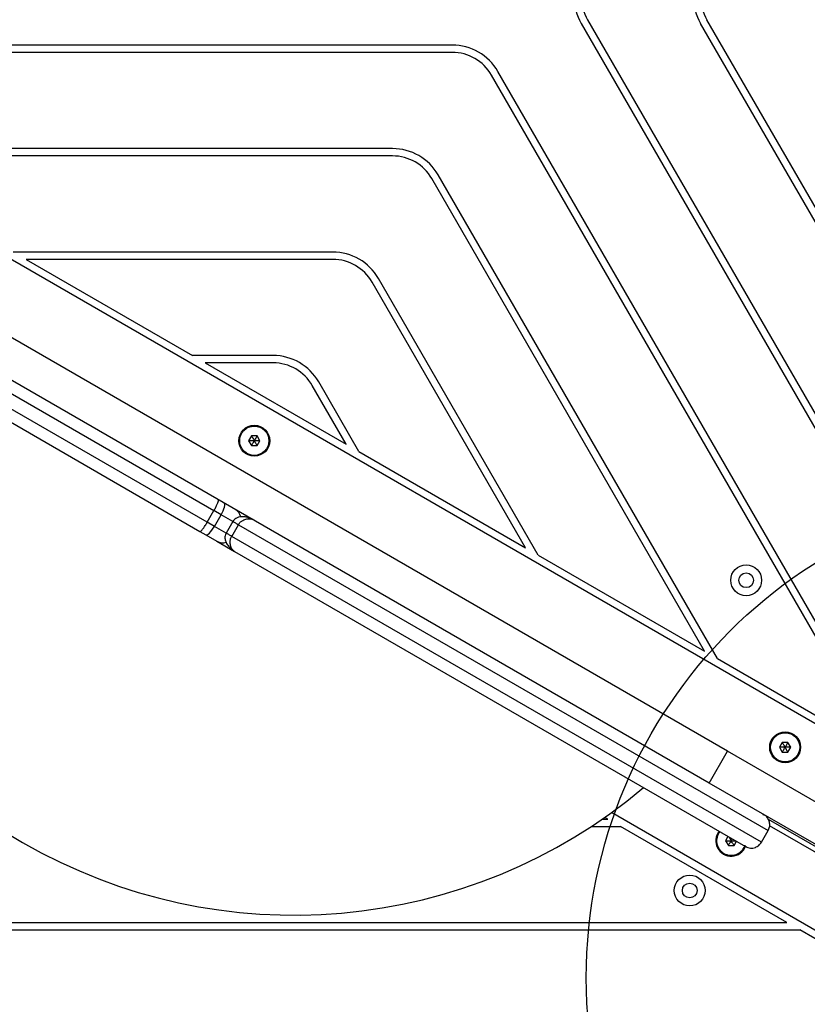
# Model space of a CAD drawing. Units: millimetres. Extents: x 16188 to 24990, y 31919 to 40223.
# Drawn here: x 19615 to 19936, y 35329 to 35731 of the extents above; entities that cross this region are included whole.
import ezdxf

# ---------------------------------------------------------------- set-up
doc = ezdxf.new("R2010")
doc.units = ezdxf.units.MM
doc.header["$LTSCALE"] = 200
doc.layers.add('OTWORY_MONTAŻOWE', color=1, linetype='Continuous')

msp = doc.modelspace()

# ---------------------------------------------------------------- linework, layer by layer
at = {"color": 7, "linetype": 'Continuous', "lineweight": 25}
for p, q in [((19428.76, 35738.27), (20006.88, 35404.49)), ((19846.48, 35730.52), (20006.48, 35453.38)), ((20006.48, 35537.78), (19895.2, 35730.52)), ((19843.88, 35729.02), (20006.48, 35447.38)), ((20006.48, 35531.78), (19892.61, 35729.02)), ((19791.31, 35720.17), (19466.11, 35720.17)), ((19791.31, 35717.17), (19471.3, 35717.17)), ((19972.53, 35427.78), (19809.93, 35709.42)), ((19967.34, 35430.78), (19807.33, 35707.92)), ((19766.95, 35677.97), (19539.2, 35677.97)), ((19766.95, 35674.97), (19544.4, 35674.97)), ((19894.24, 35472.98), (19782.97, 35665.72)), ((19899.44, 35469.98), (19785.57, 35667.22)), ((19903.57, 35432.24), (19504.45, 35662.67)), ((19468.32, 35660.73), (19694.13, 35530.35)), ((19691.38, 35525.59), (19465.57, 35655.96)), ((19467.5, 35649.36), (19688.42, 35521.81)), ((19896.07, 35419.25), (19496.95, 35649.68)), ((19742.58, 35635.77), (19612.29, 35635.77)), ((19617.49, 35632.77), (19685.39, 35593.57)), ((19742.58, 35632.77), (19617.49, 35632.77)), ((19821.15, 35515.18), (19758.6, 35623.52)), ((19826.35, 35512.18), (19761.2, 35625.02)), ((19718.22, 35593.57), (19685.39, 35593.57)), ((19690.58, 35590.57), (19748.06, 35557.38)), ((19718.22, 35590.57), (19690.58, 35590.57)), ((19748.06, 35557.38), (19734.24, 35581.32)), ((19753.25, 35554.38), (19736.84, 35582.82)), ((19709.42, 35560.82), (19708.26, 35558.82)), ((19708.26, 35558.82), (19709.42, 35556.82)), ((19711.72, 35560.82), (19709.42, 35560.82)), ((19712.88, 35558.82), (19711.72, 35560.82)), ((19711.72, 35556.82), (19712.88, 35558.82)), ((19709.42, 35556.82), (19711.72, 35556.82)), ((19753.25, 35554.38), (19821.15, 35515.18)), ((19691.38, 35525.59), (19694.13, 35530.35)), ((19697.04, 35528.67), (19694.13, 35530.35)), ((19694.29, 35523.91), (19691.38, 35525.59)), ((19694.29, 35523.91), (19697.04, 35528.67)), ((19701.85, 35525.91), (19699.09, 35521.13)), ((19688.42, 35521.81), (19690.77, 35520.46)), ((19701.35, 35519.83), (19704.1, 35524.6)), ((19704.1, 35524.6), (19920.17, 35399.85)), ((19690.77, 35520.46), (19695.29, 35517.85)), ((19695.29, 35517.85), (19702.56, 35513.65)), ((19917.42, 35395.09), (19701.35, 35519.83)), ((19702.56, 35513.65), (19910.93, 35393.35)), ((19826.35, 35512.18), (19894.24, 35472.98)), ((19899.44, 35469.98), (19967.34, 35430.78)), ((19925.92, 35435.82), (19924.77, 35433.82)), ((19924.77, 35433.82), (19925.92, 35431.82)), ((19928.23, 35435.82), (19925.92, 35435.82)), ((19929.39, 35433.82), (19928.23, 35435.82)), ((19928.23, 35431.82), (19929.39, 35433.82)), ((19896.07, 35419.25), (19903.57, 35432.24)), ((19970.09, 35393.83), (19903.57, 35432.24)), ((19925.92, 35431.82), (19928.23, 35431.82)), ((19962.59, 35380.84), (19896.07, 35419.25)), ((19852.54, 35404.57), (19854.74, 35404.57)), ((19854.74, 35404.57), (19853.54, 35405.26)), ((19970.38, 35341.27), (19856.23, 35407.17)), ((19957.65, 35382.82), (19920.27, 35404.4)), ((19848.07, 35401.57), (19859.94, 35401.57)), ((19927.84, 35362.37), (19859.94, 35401.57)), ((19956.62, 35381.11), (19920.73, 35401.83)), ((19903.78, 35397.48), (19902.77, 35395.72)), ((19905.52, 35396.48), (19905.08, 35395.72)), ((19917.42, 35395.09), (19920.17, 35399.85)), ((19902.77, 35395.72), (19903.92, 35393.72)), ((19903.92, 35393.72), (19906.23, 35393.72)), ((19905.08, 35395.72), (19906.83, 35395.72)), ((19906.23, 35393.72), (19907.25, 35395.48)), ((19910.51, 35393.59), (19911.32, 35393.28)), ((19607.83, 35362.37), (19927.84, 35362.37)), ((19607.83, 35359.37), (19933.03, 35359.37)), ((19966.98, 35339.77), (19933.03, 35359.37))]:
    msp.add_line(p, q, dxfattribs=at)
at = {"color": 8, "linetype": 'Continuous', "lineweight": 25}
for p, q in [((19701.84, 35525.9), (19697.04, 35528.67)), ((19699.09, 35521.14), (19694.29, 35523.91)), ((19918.01, 35406.58), (19918.21, 35406.21)), ((19910.92, 35393.6), (19910.51, 35393.59))]:
    msp.add_line(p, q, dxfattribs=at)
at = {"color": 7, "linetype": 'Continuous', "lineweight": 25, "flags": 128}
for points in [[(19697.04, 35528.67), (19697.48, 35529.49), (19697.86, 35530.3), (19698.17, 35531.07), (19698.39, 35531.78), (19698.51, 35532.39), (19698.53, 35532.88), (19698.45, 35533.24), (19698.27, 35533.45)], [(19690.77, 35520.46), (19691.04, 35520.41), (19691.39, 35520.52), (19691.81, 35520.78), (19692.28, 35521.2), (19692.78, 35521.74), (19693.3, 35522.39), (19693.81, 35523.12), (19694.29, 35523.91)]]:
    msp.add_lwpolyline(points, dxfattribs=at)
at = {"color": 7, "linetype": 'Continuous', "lineweight": 25}
for centre, radius in [((19710.57, 35558.82), 6.3), ((19710.57, 35558.82), 6), ((19710.57, 35558.82), 5.95), ((19911.2, 35501.92), 6.3), ((19911.2, 35501.92), 3), ((19927.08, 35433.82), 6.3), ((19927.08, 35433.82), 6), ((19927.08, 35433.82), 5.95), ((19888.16, 35375.42), 6.3), ((19888.16, 35375.42), 3)]:
    msp.add_circle(centre, radius, dxfattribs=at)
for centre, radius, start, end in [((19862.5, 35739.77), 21.5, 150, 210), ((19911.23, 35739.77), 21.5, 150, 210), ((19862.5, 35739.77), 18.5, 150, 210), ((19911.23, 35739.77), 18.5, 150, 210), ((19791.31, 35698.67), 21.5, 30, 90), ((19791.31, 35698.67), 18.5, 30, 90), ((19766.95, 35656.47), 21.5, 30, 90), ((19766.95, 35656.47), 18.5, 30, 90), ((19742.58, 35614.27), 21.5, 30, 90), ((19742.58, 35614.27), 18.5, 30, 90), ((19726.74, 35586.82), 221.45, 169.9207, 310.0793), ((19718.22, 35572.07), 21.5, 30, 90), ((19718.22, 35572.07), 18.5, 30, 90), ((19700.41, 35526.73), 4.75, 12.9653, 60), ((19697.66, 35521.96), 4.75, 240, 287.2897), ((19905.08, 35395.72), 6.3, 141.9845, 338.7031), ((19905.08, 35395.72), 6, 141.5808, 240), ((19905.08, 35395.72), 6, 240, 338.6215)]:
    msp.add_arc(centre, radius, start, end, dxfattribs=at)
at = {"color": 8, "linetype": 'Continuous', "lineweight": 25}
for start, end in [(141.5096, 240), (240, 338.7062)]:
    msp.add_arc((19905.08, 35395.72), 5.95, start, end, dxfattribs=at)
at = {"color": 7, "linetype": 'Continuous', "lineweight": 25}
for points, knots in [([(19710.57, 35558.82), (19709.97, 35558.82), (19709.24, 35558.82), (19708.48, 35558.82), (19708.32, 35558.82), (19708.27, 35558.82), (19708.26, 35558.82), (19708.26, 35558.82)], [0, 0, 0, 0, 0.776539, 0.941959, 0.981607, 0.992054, 1, 1, 1, 1]), ([(19709.42, 35560.82), (19709.42, 35560.82), (19709.42, 35560.81), (19709.44, 35560.77), (19709.48, 35560.7), (19709.61, 35560.49), (19709.98, 35559.85), (19710.31, 35559.26), (19710.57, 35558.82)], [0, 0, 0, 0, 0.009373, 0.022165, 0.050109, 0.125336, 0.342875, 1, 1, 1, 1]), ([(19709.42, 35556.82), (19709.42, 35556.83), (19709.42, 35556.84), (19709.44, 35556.87), (19709.48, 35556.94), (19709.61, 35557.16), (19709.98, 35557.79), (19710.31, 35558.38), (19710.57, 35558.82)], [0, 0, 0, 0, 0.009373, 0.022165, 0.050109, 0.125336, 0.342875, 1, 1, 1, 1]), ([(19711.72, 35560.82), (19711.72, 35560.82), (19711.72, 35560.81), (19711.7, 35560.77), (19711.65, 35560.7), (19711.53, 35560.49), (19711.16, 35559.85), (19710.82, 35559.26), (19710.57, 35558.82)], [0, 0, 0, 0, 0.009373, 0.022165, 0.050109, 0.125336, 0.342875, 1, 1, 1, 1]), ([(19711.72, 35556.82), (19711.72, 35556.83), (19711.72, 35556.84), (19711.7, 35556.87), (19711.65, 35556.94), (19711.53, 35557.16), (19711.16, 35557.79), (19710.82, 35558.38), (19710.57, 35558.82)], [0, 0, 0, 0, 0.009373, 0.022165, 0.050109, 0.125336, 0.342875, 1, 1, 1, 1]), ([(19712.88, 35558.82), (19712.87, 35558.82), (19712.86, 35558.82), (19712.83, 35558.82), (19712.74, 35558.82), (19712.49, 35558.82), (19711.76, 35558.82), (19711.08, 35558.82), (19710.57, 35558.82)], [0, 0, 0, 0, 0.009373, 0.022165, 0.050109, 0.125336, 0.342875, 1, 1, 1, 1]), ([(19694.13, 35530.35), (19694.39, 35530.82), (19694.91, 35531.74), (19695.52, 35533.02), (19695.91, 35534.04), (19696.03, 35534.62), (19695.97, 35534.78), (19695.92, 35534.8), (19695.92, 35534.8)], [0, 0, 0, 0, 0.211983, 0.423933, 0.636832, 0.851769, 0.996527, 1, 1, 1, 1]), ([(19688.42, 35521.81), (19688.55, 35521.84), (19688.81, 35521.9), (19689.64, 35522.88), (19690.54, 35524.17), (19691.1, 35525.12), (19691.38, 35525.59)], [0, 0, 0, 0, 0.2802095, 0.559739, 0.7799154, 1, 1, 1, 1]), ([(19710.06, 35526.65), (19709.65, 35526.85), (19708.93, 35527.23), (19707.51, 35527.67), (19706.26, 35527.86), (19705.08, 35527.83), (19704.08, 35527.66), (19703.13, 35527.25), (19702.34, 35526.63), (19702.01, 35526.15), (19701.84, 35525.9)], [0, 0, 0, 0, 0.165867, 0.300725, 0.489646, 0.579961, 0.684847, 0.819416, 0.904887, 1, 1, 1, 1]), ([(19704.1, 35524.6), (19704.23, 35524.8), (19704.49, 35525.2), (19705.1, 35525.83), (19706.14, 35526.57), (19707.54, 35527.03), (19708.98, 35527.1), (19709.7, 35526.8), (19710.06, 35526.65)], [0, 0, 0, 0, 0.080603, 0.164723, 0.304626, 0.547891, 0.775084, 1, 1, 1, 1]), ([(19699.09, 35521.14), (19698.93, 35520.78), (19698.63, 35520.13), (19698.58, 35518.92), (19698.9, 35517.57), (19699.78, 35516.01), (19700.67, 35515.14), (19701.17, 35514.65)], [0, 0, 0, 0, 0.152955, 0.278973, 0.473562, 0.705324, 1, 1, 1, 1]), ([(19702.56, 35513.65), (19702.25, 35513.89), (19701.62, 35514.36), (19700.96, 35515.64), (19700.67, 35517.08), (19700.78, 35518.35), (19701.02, 35519.19), (19701.24, 35519.62), (19701.35, 35519.83)], [0, 0, 0, 0, 0.224916, 0.452107, 0.695342, 0.835279, 0.919452, 1, 1, 1, 1]), ([(19700.71, 35515.08), (19701.02, 35514.79), (19701.63, 35514.23), (19702.25, 35513.84), (19702.56, 35513.65)], [0, 0, 0, 0, 0.507389, 1, 1, 1, 1]), ([(19701.41, 35514.44), (19701.46, 35514.41), (19701.51, 35514.37), (19701.58, 35514.32), (19701.58, 35514.32)], [0, 0, 0, 0, 0.963783, 1, 1, 1, 1]), ([(19927.08, 35433.82), (19926.47, 35433.82), (19925.74, 35433.82), (19924.98, 35433.82), (19924.82, 35433.82), (19924.78, 35433.82), (19924.77, 35433.82), (19924.77, 35433.82)], [0, 0, 0, 0, 0.776539, 0.941959, 0.981607, 0.992054, 1, 1, 1, 1]), ([(19925.92, 35435.82), (19925.92, 35435.82), (19925.93, 35435.81), (19925.95, 35435.77), (19925.99, 35435.7), (19926.11, 35435.49), (19926.48, 35434.85), (19926.82, 35434.26), (19927.08, 35433.82)], [0, 0, 0, 0, 0.009373, 0.022165, 0.050109, 0.125336, 0.342875, 1, 1, 1, 1]), ([(19925.92, 35431.82), (19925.92, 35431.83), (19925.93, 35431.84), (19925.95, 35431.87), (19925.99, 35431.94), (19926.11, 35432.16), (19926.48, 35432.79), (19926.82, 35433.38), (19927.08, 35433.82)], [0, 0, 0, 0, 0.009373, 0.022165, 0.050109, 0.125336, 0.342875, 1, 1, 1, 1]), ([(19928.23, 35435.82), (19928.23, 35435.82), (19928.22, 35435.81), (19928.2, 35435.77), (19928.16, 35435.7), (19928.04, 35435.49), (19927.67, 35434.85), (19927.33, 35434.26), (19927.08, 35433.82)], [0, 0, 0, 0, 0.009373, 0.022165, 0.050109, 0.125336, 0.342875, 1, 1, 1, 1]), ([(19928.23, 35431.82), (19928.23, 35431.83), (19928.22, 35431.84), (19928.2, 35431.87), (19928.16, 35431.94), (19928.04, 35432.16), (19927.67, 35432.79), (19927.33, 35433.38), (19927.08, 35433.82)], [0, 0, 0, 0, 0.009373, 0.022165, 0.050109, 0.125336, 0.342875, 1, 1, 1, 1]), ([(19929.39, 35433.82), (19929.38, 35433.82), (19929.37, 35433.82), (19929.33, 35433.82), (19929.25, 35433.82), (19929, 35433.82), (19928.26, 35433.82), (19927.59, 35433.82), (19927.08, 35433.82)], [0, 0, 0, 0, 0.009373, 0.022165, 0.050109, 0.125336, 0.342875, 1, 1, 1, 1]), ([(19920.17, 35399.85), (19920.39, 35400.34), (19920.83, 35401.31), (19920.84, 35402.93), (19920.35, 35404.46), (19919.47, 35405.61), (19918.75, 35406.15), (19918.43, 35406.34), (19918.43, 35406.34)], [0, 0, 0, 0, 0.2119832, 0.4239334, 0.6368322, 0.8517688, 0.9965272, 1, 1, 1, 1]), ([(19904.2, 35397.24), (19904.24, 35397.17), (19904.53, 35396.67), (19904.82, 35396.16), (19905.08, 35395.72)], [0, 0, 0, 0, 0.13053, 1, 1, 1, 1]), ([(19902.77, 35395.72), (19902.77, 35395.72), (19902.78, 35395.72), (19902.82, 35395.72), (19902.91, 35395.72), (19903.15, 35395.72), (19903.89, 35395.72), (19904.57, 35395.72), (19905.08, 35395.72)], [0, 0, 0, 0, 0.009373, 0.022165, 0.050109, 0.125336, 0.342875, 1, 1, 1, 1]), ([(19903.92, 35393.72), (19903.92, 35393.72), (19903.93, 35393.73), (19903.95, 35393.76), (19903.99, 35393.84), (19904.11, 35394.05), (19904.48, 35394.69), (19904.82, 35395.27), (19905.08, 35395.72)], [0, 0, 0, 0, 0.009373, 0.022165, 0.050109, 0.125336, 0.342875, 1, 1, 1, 1]), ([(19906.23, 35393.72), (19906.23, 35393.72), (19906.22, 35393.73), (19906.2, 35393.76), (19906.16, 35393.84), (19906.04, 35394.05), (19905.67, 35394.69), (19905.33, 35395.27), (19905.08, 35395.72)], [0, 0, 0, 0, 0.009373, 0.022165, 0.050109, 0.125336, 0.342875, 1, 1, 1, 1]), ([(19910.93, 35393.35), (19911.57, 35393.08), (19912.86, 35392.54), (19914.85, 35392.86), (19916.45, 35393.74), (19917.09, 35394.64), (19917.42, 35395.09)], [0, 0, 0, 0, 0.280209, 0.559739, 0.779915, 1, 1, 1, 1])]:
    msp.add_open_spline(points, degree=3, knots=knots, dxfattribs=at)
at = {"color": 8, "linetype": 'Continuous', "lineweight": 25}
for points, knots in [([(19701.86, 35525.89), (19701.86, 35525.89), (19701.85, 35525.9), (19702.04, 35525.79), (19702.39, 35525.59), (19702.88, 35525.3), (19703.47, 35524.96), (19703.89, 35524.72), (19704.1, 35524.6)], [0, 0, 0, 0, 0.101243, 0.280994, 0.460746, 0.640497, 0.820249, 1, 1, 1, 1]), ([(19701.35, 35519.83), (19701.14, 35519.96), (19700.72, 35520.2), (19700.13, 35520.54), (19699.64, 35520.82), (19699.29, 35521.03), (19699.1, 35521.13), (19699.11, 35521.13), (19699.11, 35521.13)], [0, 0, 0, 0, 0.179749, 0.359498, 0.539246, 0.718995, 0.898744, 1, 1, 1, 1])]:
    msp.add_open_spline(points, degree=3, knots=knots, dxfattribs=at)
at = {"layer": 'OTWORY_MONTAŻOWE'}
msp.add_circle((20045.98, 35339.77), 200, dxfattribs=at)

doc.saveas('drawing.dxf')
